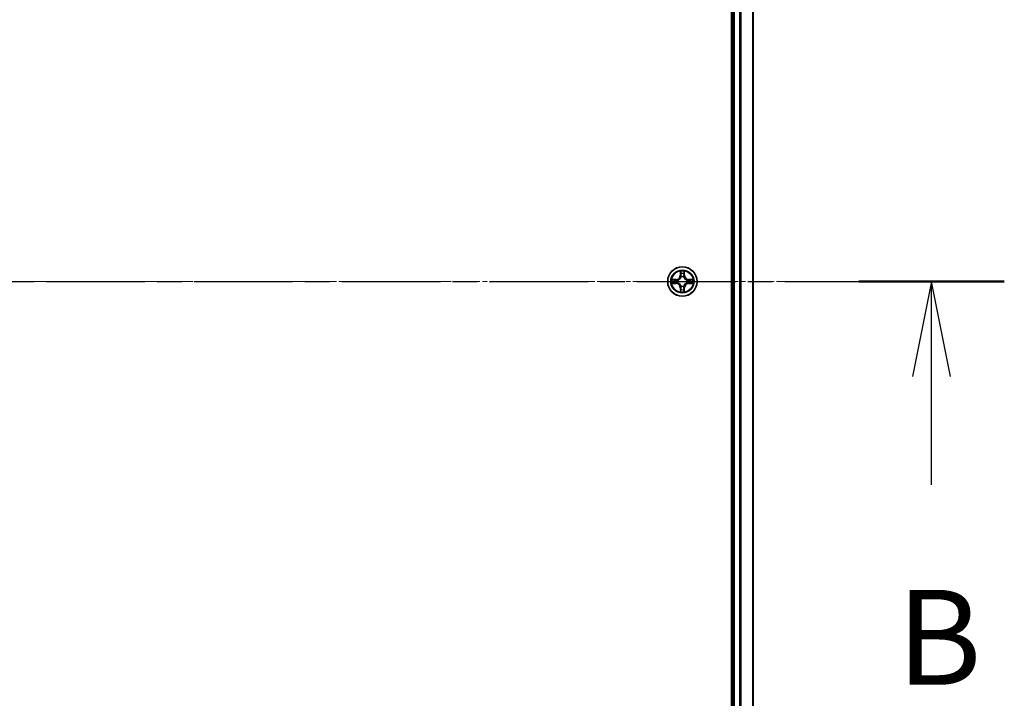
# Model space of a CAD drawing. Units: millimetres. Extents: x 0 to 9304, y 0 to 2108.
# Drawn here: x 1627 to 1821, y 1215 to 1349 of the extents above; entities that cross this region are included whole.
import ezdxf

# ---------------------------------------------------------------- set-up
doc = ezdxf.new("R2010")
doc.units = ezdxf.units.MM
doc.header["$LTSCALE"] = 0.666667
doc.linetypes.add('CHAIN', pattern=[0.3543, 0.2362, -0.0295, 0.0591, -0.0295])
doc.layers.add('Centerline (ISO)', color=7, linetype='Continuous', lineweight=18, true_color=0x80ffff)
for name, color, linetype, lineweight in [('Section Line (ISO)', 7, 'CHAIN', 25), ('Visible (ISO)', 7, 'Continuous', 35), ('Visible Narrow (ISO)', 7, 'Continuous', 25)]:
    doc.layers.add(name, color=color, linetype=linetype, lineweight=lineweight)
doc.styles.add('Note Text (TK)', font='MS PGothic.ttf')

# ---------------------------------------------------------------- blocks, each defined once
blk = doc.blocks.new('2dTransSection64')
at = {"layer": 'Section Line (ISO)', "linetype": 'CHAIN', "ltscale": 16.464598}
blk.add_line((141.61, 181.013), (221.278, 181.013), dxfattribs=at)
at = {"layer": 'Section Line (ISO)', "linetype": 'Continuous', "lineweight": 50}
blk.add_line((217.444, 181.013), (221.278, 181.013), dxfattribs=at)
at = {"layer": 'Section Line (ISO)', "linetype": 'Continuous'}
for p, q in [((219.361, 181.013), (218.861, 178.513)), ((219.361, 178.513), (219.361, 181.013)), ((219.861, 178.513), (219.361, 181.013)), ((219.361, 175.658), (219.361, 178.513))]:
    blk.add_line(p, q, dxfattribs=at)
at = {"layer": 'Section Line (ISO)', "insert": (218.441, 169.614), "char_height": 2.5, "attachment_point": 7, "style": 'Note Text (TK)'}
blk.add_mtext('B', dxfattribs=at)

msp = doc.modelspace()

# ---------------------------------------------------------------- linework, layer by layer
at = {"layer": 'Centerline (ISO)', "linetype": 'CHAIN', "ltscale": 23.990969}
msp.add_line((1255.16099, 1297.59622), (1790.66099, 1297.59622), dxfattribs=at)
at = {"layer": 'Visible (ISO)'}
for p, q in [((1767.61099, 1492.59622), (1767.61099, 1102.59622)), ((1767.91099, 1107.59622), (1767.91099, 1487.59622)), ((1771.91099, 1107.59622), (1771.91099, 1487.59622))]:
    msp.add_line(p, q, dxfattribs=at)
msp.add_circle((1757.91099, 1297.59622), 2.9, dxfattribs=at)
for start, end in [(169.1867335, 169.1872833), (190.8127167, 190.8132665), (167.0616044, 167.0634047), (192.9365953, 192.9383956), (102.9365953, 102.9383956), (100.8127167, 100.8132665), (79.1867335, 79.1872833), (77.0616044, 77.0634047), (12.9365953, 12.9383956), (347.0616044, 347.0634047), (10.8127167, 10.8132665), (349.1867335, 349.1872833), (257.0616044, 257.0634047), (259.1867335, 259.1872833), (280.8127167, 280.8132665), (282.9365953, 282.9383956)]:
    msp.add_arc((1757.91099, 1297.59622), 1.2295, start, end, dxfattribs=at)
for points, knots in [([(1757.61045, 1299.35492), (1757.60841, 1299.43629), (1757.56243, 1299.52748), (1757.52141, 1299.61707), (1757.52098, 1299.61801), (1757.52054, 1299.61894)], [0, 0, 0, 0, 0.03205597372, 0.03205597372, 0.03239430317, 0.03239430317, 0.03239430317, 0.03239430317]), ([(1757.52054, 1299.61894), (1757.52076, 1299.61791), (1757.52098, 1299.61688), (1757.52315, 1299.60647), (1757.52513, 1299.59706), (1757.52711, 1299.58763)], [-0.032394303167, -0.032394303167, -0.032394303167, -0.032394303167, -0.032055973721, -0.032055973721, -0.028972758337, -0.028972758337, -0.028972758337, -0.028972758337]), ([(1758.30144, 1299.61894), (1758.301, 1299.61801), (1758.30057, 1299.61707), (1758.29983, 1299.61547), (1758.29953, 1299.6148), (1758.29922, 1299.61413)], [-0.0003383294466, -0.0003383294466, -0.0003383294466, -0.0003383294466, 0, 0, 0.0002415179139, 0.0002415179139, 0.0002415179139, 0.0002415179139]), ([(1758.30035, 1299.61375), (1758.30049, 1299.61445), (1758.30064, 1299.61515), (1758.301, 1299.61688), (1758.30122, 1299.61791), (1758.30144, 1299.61894)], [-0.0002305990761, -0.0002305990761, -0.0002305990761, -0.0002305990761, 0, 0, 0.0003383294466, 0.0003383294466, 0.0003383294466, 0.0003383294466]), ([(1755.89346, 1297.98557), (1755.89276, 1297.98572), (1755.89206, 1297.98587), (1755.89032, 1297.98623), (1755.8893, 1297.98645), (1755.88827, 1297.98666)], [-0.0002305990761, -0.0002305990761, -0.0002305990761, -0.0002305990761, 0, 0, 0.0003383294466, 0.0003383294466, 0.0003383294466, 0.0003383294466]), ([(1755.88827, 1297.98666), (1755.8892, 1297.98623), (1755.89014, 1297.9858), (1755.89174, 1297.98506), (1755.89241, 1297.98475), (1755.89308, 1297.98445)], [-0.0003383294466, -0.0003383294466, -0.0003383294466, -0.0003383294466, 0, 0, 0.000241517914, 0.000241517914, 0.000241517914, 0.000241517914]), ([(1756.15228, 1297.29568), (1756.07092, 1297.29364), (1755.97972, 1297.24765), (1755.89014, 1297.20664), (1755.8892, 1297.2062), (1755.88827, 1297.20577)], [0, 0, 0, 0, 0.03205597372, 0.03205597372, 0.03239430317, 0.03239430317, 0.03239430317, 0.03239430317]), ([(1755.88827, 1297.20577), (1755.8893, 1297.20599), (1755.89032, 1297.20621), (1755.90074, 1297.20838), (1755.91015, 1297.21036), (1755.91957, 1297.21234)], [-0.032394303167, -0.032394303167, -0.032394303167, -0.032394303167, -0.032055973721, -0.032055973721, -0.028972758337, -0.028972758337, -0.028972758337, -0.028972758337]), ([(1759.6697, 1297.89676), (1759.75106, 1297.89879), (1759.84226, 1297.94478), (1759.93184, 1297.9858), (1759.93278, 1297.98623), (1759.93371, 1297.98666)], [0, 0, 0, 0, 0.03205597372, 0.03205597372, 0.03239430317, 0.03239430317, 0.03239430317, 0.03239430317]), ([(1759.93371, 1297.98666), (1759.93268, 1297.98645), (1759.93166, 1297.98623), (1759.92124, 1297.98406), (1759.91183, 1297.98208), (1759.90241, 1297.9801)], [-0.032394303167, -0.032394303167, -0.032394303167, -0.032394303167, -0.032055973721, -0.032055973721, -0.028972758337, -0.028972758337, -0.028972758337, -0.028972758337]), ([(1759.92852, 1297.20686), (1759.92922, 1297.20671), (1759.92992, 1297.20657), (1759.93166, 1297.20621), (1759.93268, 1297.20599), (1759.93371, 1297.20577)], [-0.0002305990761, -0.0002305990761, -0.0002305990761, -0.0002305990761, 0, 0, 0.0003383294466, 0.0003383294466, 0.0003383294466, 0.0003383294466]), ([(1759.93371, 1297.20577), (1759.93278, 1297.2062), (1759.93184, 1297.20664), (1759.93024, 1297.20737), (1759.92957, 1297.20768), (1759.9289, 1297.20798)], [-0.0003383294466, -0.0003383294466, -0.0003383294466, -0.0003383294466, 0, 0, 0.000241517914, 0.000241517914, 0.000241517914, 0.000241517914]), ([(1757.52163, 1295.57869), (1757.52149, 1295.57798), (1757.52134, 1295.57728), (1757.52098, 1295.57555), (1757.52076, 1295.57452), (1757.52054, 1295.57349)], [-0.0002305990761, -0.0002305990761, -0.0002305990761, -0.0002305990761, 0, 0, 0.0003383294466, 0.0003383294466, 0.0003383294466, 0.0003383294466]), ([(1757.52054, 1295.57349), (1757.52098, 1295.57443), (1757.52141, 1295.57536), (1757.52215, 1295.57697), (1757.52245, 1295.57763), (1757.52276, 1295.5783)], [-0.0003383294466, -0.0003383294466, -0.0003383294466, -0.0003383294466, 0, 0, 0.0002415179139, 0.0002415179139, 0.0002415179139, 0.0002415179139]), ([(1758.21153, 1295.83751), (1758.21357, 1295.75614), (1758.25955, 1295.66495), (1758.30057, 1295.57536), (1758.301, 1295.57443), (1758.30144, 1295.57349)], [0, 0, 0, 0, 0.03205597372, 0.03205597372, 0.03239430317, 0.03239430317, 0.03239430317, 0.03239430317]), ([(1758.30144, 1295.57349), (1758.30122, 1295.57452), (1758.301, 1295.57555), (1758.29883, 1295.58596), (1758.29685, 1295.59538), (1758.29487, 1295.6048)], [-0.032394303167, -0.032394303167, -0.032394303167, -0.032394303167, -0.032055973721, -0.032055973721, -0.028972758337, -0.028972758337, -0.028972758337, -0.028972758337])]:
    msp.add_open_spline(points, degree=3, knots=knots, dxfattribs=at)
for points in [[(1757.52711, 1299.58763), (1757.54572, 1299.49907), (1757.56438, 1299.40925), (1757.56529, 1299.3286)], [(1755.91957, 1297.21234), (1756.00814, 1297.23095), (1756.09796, 1297.24961), (1756.1786, 1297.25052)], [(1759.90241, 1297.9801), (1759.81384, 1297.96149), (1759.72402, 1297.94282), (1759.64338, 1297.94191)], [(1758.29487, 1295.6048), (1758.27626, 1295.69337), (1758.2576, 1295.78318), (1758.25669, 1295.86383)]]:
    msp.add_open_spline(points, degree=3, dxfattribs=at)
at = {"layer": 'Visible Narrow (ISO)'}
for p, q in [((1768.21099, 1107.59622), (1768.21099, 1487.59622)), ((1769.27048, 1107.59622), (1769.27048, 1487.59622)), ((1769.50094, 1107.59622), (1769.50094, 1487.59622)), ((1771.84146, 1107.59622), (1771.84146, 1487.59622)), ((1757.52054, 1299.61894), (1757.50694, 1298.83941)), ((1757.55674, 1298.83855), (1757.56529, 1299.3286)), ((1757.58073, 1299.13918), (1757.62937, 1298.83728)), ((1758.19261, 1298.83728), (1758.24125, 1299.13918)), ((1758.25669, 1299.3286), (1758.26524, 1298.83855)), ((1758.31504, 1298.83941), (1758.30144, 1299.61894)), ((1756.66779, 1298.00027), (1755.88827, 1297.98666)), ((1755.88827, 1297.20577), (1756.66779, 1297.19216)), ((1756.1786, 1297.94191), (1756.66866, 1297.95047)), ((1756.66866, 1297.24197), (1756.1786, 1297.25052)), ((1756.66993, 1297.87783), (1756.36803, 1297.92647)), ((1756.36803, 1297.26596), (1756.66993, 1297.3146)), ((1756.66866, 1297.95047), (1756.66779, 1298.00027)), ((1756.66866, 1297.24197), (1756.66779, 1297.19216)), ((1756.66866, 1297.95047), (1756.66993, 1297.87783)), ((1756.66866, 1297.24197), (1756.66993, 1297.3146)), ((1756.97408, 1297.84274), (1756.9947, 1297.83732)), ((1756.9947, 1297.35511), (1756.97408, 1297.34969)), ((1757.55674, 1298.83855), (1757.50694, 1298.83941)), ((1757.55674, 1298.83855), (1757.62937, 1298.83728)), ((1757.66989, 1298.51251), (1757.66446, 1298.53312)), ((1758.15752, 1298.53312), (1758.15209, 1298.51251)), ((1758.26524, 1298.83855), (1758.19261, 1298.83728)), ((1758.26524, 1298.83855), (1758.31504, 1298.83941)), ((1758.82728, 1297.83732), (1758.8479, 1297.84274)), ((1758.8479, 1297.34969), (1758.82728, 1297.35511)), ((1759.15332, 1297.95047), (1759.15205, 1297.87783)), ((1759.45395, 1297.92647), (1759.15205, 1297.87783)), ((1759.15205, 1297.3146), (1759.45395, 1297.26596)), ((1759.15332, 1297.24197), (1759.15205, 1297.3146)), ((1759.15332, 1297.95047), (1759.15419, 1298.00027)), ((1759.15332, 1297.95047), (1759.64338, 1297.94191)), ((1759.64338, 1297.25052), (1759.15332, 1297.24197)), ((1759.15332, 1297.24197), (1759.15419, 1297.19216)), ((1759.93371, 1297.98666), (1759.15419, 1298.00027)), ((1759.15419, 1297.19216), (1759.93371, 1297.20577)), ((1757.55674, 1296.35389), (1757.50694, 1296.35302)), ((1757.50694, 1296.35302), (1757.52054, 1295.57349)), ((1757.55674, 1296.35389), (1757.62937, 1296.35516)), ((1757.56529, 1295.86383), (1757.55674, 1296.35389)), ((1757.62937, 1296.35516), (1757.58073, 1296.05326)), ((1757.66446, 1296.65931), (1757.66989, 1296.67992)), ((1758.15209, 1296.67992), (1758.15752, 1296.65931)), ((1758.24125, 1296.05326), (1758.19261, 1296.35516)), ((1758.26524, 1296.35389), (1758.19261, 1296.35516)), ((1758.26524, 1296.35389), (1758.25669, 1295.86383)), ((1758.26524, 1296.35389), (1758.31504, 1296.35302)), ((1758.30144, 1295.57349), (1758.31504, 1296.35302))]:
    msp.add_line(p, q, dxfattribs=at)
for radius in [2.86769, 2.30915, 2.14146]:
    msp.add_circle((1757.91099, 1297.59622), radius, dxfattribs=at)
for centre, radius, start, end in [((1757.91099, 1297.59622), 2.06006, 79.0745817, 100.9254183), ((1757.91099, 1297.59622), 1.61218, 79.6924792, 100.3075208), ((1757.91099, 1297.59622), 2.06006, 169.0745817, 190.9254183), ((1757.91099, 1297.59622), 1.61218, 169.6924792, 190.3075208), ((1756.65288, 1298.85432), 0.85418, 271, 359), ((1756.65288, 1296.33811), 0.85418, 1, 89), ((1756.65288, 1298.85432), 0.90399, 271, 359), ((1756.65288, 1296.33811), 0.90399, 1, 89), ((1757.91099, 1297.59622), 0.9688, 165.2580441, 194.7419559), ((1757.91099, 1297.59622), 0.94748, 165.2580441, 194.7419559), ((1757.91099, 1297.59622), 0.9688, 75.2580441, 104.7419559), ((1757.91099, 1297.59622), 0.94748, 75.2580441, 104.7419559), ((1759.1691, 1298.85432), 0.90399, 181, 269), ((1759.1691, 1296.33811), 0.90399, 91, 179), ((1759.1691, 1298.85432), 0.85418, 181, 269), ((1759.1691, 1296.33811), 0.85418, 91, 179), ((1757.91099, 1297.59622), 0.94748, 345.2580441, 14.7419559), ((1757.91099, 1297.59622), 0.9688, 345.2580441, 14.7419559), ((1757.91099, 1297.59622), 1.61218, 349.6924792, 10.3075208), ((1757.91099, 1297.59622), 2.06006, 349.0745817, 10.9254183), ((1757.91099, 1297.59622), 2.06006, 259.0745817, 280.9254183), ((1757.91099, 1297.59622), 1.61218, 259.6924792, 280.3075208), ((1757.91099, 1297.59622), 0.9688, 255.2580441, 284.7419559), ((1757.91099, 1297.59622), 0.94748, 255.2580441, 284.7419559)]:
    msp.add_arc(centre, radius, start, end, dxfattribs=at)
for centre, major_axis, ratio, start_param, end_param in [((1757.6151, 1299.32773), (-0.04996, -0.002), 0.548506655, 4.783578405, 6.178760573), ((1757.60016, 1299.52909), (0.00194, 0.4402), 0.086733588, 2.044054937, 2.659310813), ((1757.63054, 1299.13831), (-0.04936, -0.00795), 0.895740182, 4.730442692, 6.085865813), ((1758.19144, 1299.13831), (0.04936, -0.00795), 0.895740182, 0.197319494, 1.552742616), ((1758.20688, 1299.32773), (0.04996, -0.002), 0.548506655, 0.104424734, 1.499606902), ((1758.22182, 1299.52909), (0.00194, -0.4402), 0.086733588, 0.48228184, 1.097537717), ((1756.17947, 1297.89211), (0.002, 0.04996), 0.548506655, 0.104424734, 1.499606902), ((1756.17947, 1297.30032), (0.002, -0.04996), 0.548506655, 4.783578405, 6.178760573), ((1755.97812, 1297.90704), (0.4402, 0.00194), 0.086733588, 0.48228184, 1.097537717), ((1755.97812, 1297.28539), (0.4402, -0.00194), 0.086733588, 5.18564759, 5.800903467), ((1756.3689, 1297.87667), (0.00795, 0.04936), 0.895740182, 0.197319494, 1.552742616), ((1756.3689, 1297.31576), (0.00795, -0.04936), 0.895740182, 4.730442692, 6.085865813), ((1756.6708, 1297.82803), (0.00795, 0.04936), 0.895720538, 0.197301699, 1.54834765), ((1756.6708, 1297.3644), (0.00795, -0.04936), 0.895720538, 4.734837657, 6.085883608), ((1757.0174, 1297.83135), (-0.00905, 0.04917), 0.876846413, 0.18229136, 1.179902188), ((1757.0174, 1297.36109), (-0.00905, -0.04917), 0.876846415, 5.103283132, 6.100893958), ((1757.0174, 1297.83135), (-0.01491, 0.04772), 0.410701227, 0.095735791, 1.318687473), ((1757.0174, 1297.36109), (-0.01491, -0.04772), 0.410701226, 4.964497834, 6.187449516), ((1757.67586, 1298.48981), (-0.04917, 0.00905), 0.876846415, 5.103283132, 6.100893958), ((1757.67586, 1298.48981), (-0.04772, 0.01491), 0.410701226, 4.964497834, 6.187449516), ((1757.67917, 1298.83641), (-0.04936, -0.00795), 0.895720538, 4.734837657, 6.085883608), ((1758.14281, 1298.83641), (0.04936, -0.00795), 0.895720538, 0.197301699, 1.54834765), ((1758.14612, 1298.48981), (0.04772, 0.01491), 0.410701227, 0.095735791, 1.318687473), ((1758.14612, 1298.48981), (0.04917, 0.00905), 0.876846413, 0.18229136, 1.179902188), ((1758.80458, 1297.83135), (0.00905, 0.04917), 0.876846415, 5.103283132, 6.100893958), ((1758.80458, 1297.83135), (0.01491, 0.04772), 0.410701226, 4.964497834, 6.187449516), ((1758.80458, 1297.36109), (0.01491, -0.04772), 0.410701227, 0.095735791, 1.318687473), ((1758.80458, 1297.36109), (0.00905, -0.04917), 0.876846413, 0.18229136, 1.179902188), ((1759.15118, 1297.82803), (-0.00795, 0.04936), 0.895720538, 4.734837657, 6.085883608), ((1759.15118, 1297.3644), (-0.00795, -0.04936), 0.895720538, 0.197301699, 1.54834765), ((1759.84386, 1297.90704), (0.4402, -0.00194), 0.086733588, 2.044054937, 2.659310813), ((1759.45308, 1297.87667), (-0.00795, 0.04936), 0.895740182, 4.730442692, 6.085865813), ((1759.45308, 1297.31576), (-0.00795, -0.04936), 0.895740182, 0.197319494, 1.552742616), ((1759.84386, 1297.28539), (0.4402, 0.00194), 0.086733588, 3.623874494, 4.239130371), ((1759.64251, 1297.89211), (-0.002, 0.04996), 0.548506655, 4.783578405, 6.178760573), ((1759.64251, 1297.30032), (-0.002, -0.04996), 0.548506655, 0.104424734, 1.499606902), ((1757.60016, 1295.66334), (0.00194, -0.4402), 0.086733588, 3.623874494, 4.239130371), ((1757.6151, 1295.8647), (-0.04996, 0.002), 0.548506655, 0.104424734, 1.499606902), ((1757.63054, 1296.05413), (-0.04936, 0.00795), 0.895740182, 0.197319494, 1.552742616), ((1757.67586, 1296.70262), (-0.04917, -0.00905), 0.876846413, 0.18229136, 1.179902188), ((1757.67586, 1296.70262), (-0.04772, -0.01491), 0.410701227, 0.095735791, 1.318687473), ((1757.67917, 1296.35602), (-0.04936, 0.00795), 0.895720538, 0.197301699, 1.54834765), ((1758.14281, 1296.35602), (0.04936, 0.00795), 0.895720538, 4.734837657, 6.085883608), ((1758.14612, 1296.70262), (0.04772, -0.01491), 0.410701226, 4.964497834, 6.187449516), ((1758.14612, 1296.70262), (0.04917, -0.00905), 0.876846415, 5.103283132, 6.100893958), ((1758.19144, 1296.05413), (0.04936, 0.00795), 0.895740182, 4.730442692, 6.085865813), ((1758.20688, 1295.8647), (0.04996, 0.002), 0.548506655, 4.783578405, 6.178760573), ((1758.22182, 1295.66334), (0.00194, 0.4402), 0.086733588, 5.18564759, 5.800903467)]:
    msp.add_ellipse(centre, major_axis=major_axis, ratio=ratio, start_param=start_param, end_param=end_param, dxfattribs=at)
for points in [[(1757.62252, 1299.18237), (1757.61641, 1299.22094), (1757.61229, 1299.28136), (1757.61045, 1299.35492)], [(1757.67094, 1298.88043), (1757.65482, 1298.98109), (1757.63868, 1299.08173), (1757.62252, 1299.18237)], [(1758.19946, 1299.18237), (1758.1833, 1299.08173), (1758.16716, 1298.98109), (1758.15104, 1298.88043)], [(1758.21153, 1299.35492), (1758.20969, 1299.28136), (1758.20557, 1299.22094), (1758.19946, 1299.18237)], [(1758.29922, 1299.61413), (1758.25886, 1299.52611), (1758.21355, 1299.43568), (1758.21153, 1299.35492)], [(1758.25669, 1299.3286), (1758.25769, 1299.41719), (1758.28011, 1299.51684), (1758.30035, 1299.61375)], [(1755.89308, 1297.98445), (1755.98109, 1297.94409), (1756.07153, 1297.89878), (1756.15228, 1297.89676)], [(1756.1786, 1297.94191), (1756.09002, 1297.94291), (1755.99036, 1297.96533), (1755.89346, 1297.98557)], [(1756.15228, 1297.89676), (1756.22585, 1297.89492), (1756.28627, 1297.89079), (1756.32483, 1297.88469)], [(1756.32483, 1297.30775), (1756.28627, 1297.30164), (1756.22585, 1297.29752), (1756.15228, 1297.29568)], [(1756.32483, 1297.88469), (1756.42547, 1297.86853), (1756.52612, 1297.85239), (1756.62677, 1297.83626)], [(1756.62677, 1297.35617), (1756.52612, 1297.34005), (1756.42547, 1297.3239), (1756.32483, 1297.30775)], [(1756.62677, 1297.83626), (1756.73867, 1297.81834), (1756.85294, 1297.81812), (1756.97408, 1297.84274)], [(1756.97408, 1297.34969), (1756.85294, 1297.37432), (1756.73867, 1297.3741), (1756.62677, 1297.35617)], [(1757.00068, 1297.87827), (1756.8854, 1297.85795), (1756.7764, 1297.85972), (1756.66993, 1297.87783)], [(1756.66993, 1297.3146), (1756.7764, 1297.33272), (1756.8854, 1297.33449), (1757.00068, 1297.31417)], [(1757.62937, 1298.83728), (1757.64749, 1298.73081), (1757.64926, 1298.6218), (1757.62894, 1298.50653)], [(1757.66446, 1298.53312), (1757.68909, 1298.65427), (1757.68887, 1298.76853), (1757.67094, 1298.88043)], [(1758.15104, 1298.88043), (1758.13311, 1298.76853), (1758.13289, 1298.65427), (1758.15752, 1298.53312)], [(1758.19304, 1298.50653), (1758.17272, 1298.6218), (1758.17449, 1298.73081), (1758.19261, 1298.83728)], [(1759.15205, 1297.87783), (1759.04558, 1297.85972), (1758.93658, 1297.85795), (1758.8213, 1297.87827)], [(1758.8213, 1297.31417), (1758.93658, 1297.33449), (1759.04558, 1297.33272), (1759.15205, 1297.3146)], [(1758.8479, 1297.84274), (1758.96904, 1297.81812), (1759.08331, 1297.81834), (1759.19521, 1297.83626)], [(1759.19521, 1297.35617), (1759.08331, 1297.3741), (1758.96904, 1297.37432), (1758.8479, 1297.34969)], [(1759.19521, 1297.83626), (1759.29586, 1297.85239), (1759.39651, 1297.86853), (1759.49715, 1297.88469)], [(1759.49715, 1297.30775), (1759.39651, 1297.3239), (1759.29586, 1297.34005), (1759.19521, 1297.35617)], [(1759.49715, 1297.88469), (1759.53571, 1297.89079), (1759.59613, 1297.89492), (1759.6697, 1297.89676)], [(1759.6697, 1297.29568), (1759.59613, 1297.29752), (1759.53571, 1297.30164), (1759.49715, 1297.30775)], [(1759.64338, 1297.25052), (1759.73196, 1297.24952), (1759.83162, 1297.2271), (1759.92852, 1297.20686)], [(1759.9289, 1297.20798), (1759.84088, 1297.24834), (1759.75045, 1297.29366), (1759.6697, 1297.29568)], [(1757.56529, 1295.86383), (1757.56429, 1295.77524), (1757.54187, 1295.67559), (1757.52163, 1295.57869)], [(1757.52276, 1295.5783), (1757.56312, 1295.66632), (1757.60843, 1295.75676), (1757.61045, 1295.83751)], [(1757.61045, 1295.83751), (1757.61229, 1295.91107), (1757.61641, 1295.97149), (1757.62252, 1296.01006)], [(1757.62252, 1296.01006), (1757.63868, 1296.1107), (1757.65482, 1296.21134), (1757.67094, 1296.312)], [(1757.62894, 1296.6859), (1757.64926, 1296.57063), (1757.64749, 1296.46163), (1757.62937, 1296.35516)], [(1757.67094, 1296.312), (1757.68887, 1296.4239), (1757.68909, 1296.53817), (1757.66446, 1296.65931)], [(1758.15752, 1296.65931), (1758.13289, 1296.53817), (1758.13311, 1296.4239), (1758.15104, 1296.312)], [(1758.15104, 1296.312), (1758.16716, 1296.21134), (1758.1833, 1296.1107), (1758.19946, 1296.01006)], [(1758.19261, 1296.35516), (1758.17449, 1296.46163), (1758.17272, 1296.57063), (1758.19304, 1296.6859)], [(1758.19946, 1296.01006), (1758.20557, 1295.97149), (1758.20969, 1295.91107), (1758.21153, 1295.83751)]]:
    msp.add_open_spline(points, degree=3, dxfattribs=at)
for points, knots in [([(1756.9947, 1297.83732), (1757.07872, 1297.86463), (1757.24448, 1297.94164), (1757.45577, 1298.12511), (1757.59574, 1298.3252), (1757.64941, 1298.44949), (1757.66989, 1298.51251)], [-0.1748660129, -0.1748660129, -0.1748660129, -0.1748660129, -0.1459953088, -0.1171246048, -0.0954715768, -0.0738185488, -0.0738185488, -0.0738185488, -0.0738185488]), ([(1757.66989, 1296.67992), (1757.64258, 1296.76395), (1757.56557, 1296.9297), (1757.38209, 1297.141), (1757.182, 1297.28097), (1757.05772, 1297.33463), (1756.9947, 1297.35511)], [-0.1748660129, -0.1748660129, -0.1748660129, -0.1748660129, -0.1459953088, -0.1171246048, -0.0954715768, -0.0738185488, -0.0738185488, -0.0738185488, -0.0738185488]), ([(1757.62894, 1298.50653), (1757.61033, 1298.44657), (1757.56144, 1298.32847), (1757.43425, 1298.14063), (1757.23823, 1297.97303), (1757.08062, 1297.90308), (1757.00068, 1297.87827)], [0.0738185488, 0.0738185488, 0.0738185488, 0.0738185488, 0.0954715768, 0.1171246048, 0.1459953088, 0.1748660129, 0.1748660129, 0.1748660129, 0.1748660129]), ([(1757.00068, 1297.31417), (1757.06063, 1297.29556), (1757.17874, 1297.24667), (1757.36658, 1297.11948), (1757.53418, 1296.92346), (1757.60413, 1296.76584), (1757.62894, 1296.6859)], [0.0738185488, 0.0738185488, 0.0738185488, 0.0738185488, 0.0954715768, 0.1171246048, 0.1459953088, 0.1748660129, 0.1748660129, 0.1748660129, 0.1748660129]), ([(1758.15209, 1298.51251), (1758.1794, 1298.42848), (1758.25641, 1298.26273), (1758.43989, 1298.05143), (1758.63998, 1297.91146), (1758.76426, 1297.8578), (1758.82728, 1297.83732)], [-0.1748660129, -0.1748660129, -0.1748660129, -0.1748660129, -0.1459953088, -0.1171246048, -0.0954715768, -0.0738185488, -0.0738185488, -0.0738185488, -0.0738185488]), ([(1758.82728, 1297.35511), (1758.74326, 1297.3278), (1758.5775, 1297.25079), (1758.36621, 1297.06732), (1758.22624, 1296.86723), (1758.17257, 1296.74294), (1758.15209, 1296.67992)], [-0.1748660129, -0.1748660129, -0.1748660129, -0.1748660129, -0.1459953088, -0.1171246048, -0.0954715768, -0.0738185488, -0.0738185488, -0.0738185488, -0.0738185488]), ([(1758.8213, 1297.87827), (1758.76135, 1297.89688), (1758.64324, 1297.94577), (1758.4554, 1298.07296), (1758.2878, 1298.26897), (1758.21785, 1298.42659), (1758.19304, 1298.50653)], [0.0738185488, 0.0738185488, 0.0738185488, 0.0738185488, 0.0954715768, 0.1171246048, 0.1459953088, 0.1748660129, 0.1748660129, 0.1748660129, 0.1748660129]), ([(1758.19304, 1296.6859), (1758.21165, 1296.74586), (1758.26054, 1296.86396), (1758.38773, 1297.0518), (1758.58375, 1297.21941), (1758.74136, 1297.28935), (1758.8213, 1297.31417)], [0.0738185488, 0.0738185488, 0.0738185488, 0.0738185488, 0.0954715768, 0.1171246048, 0.1459953088, 0.1748660129, 0.1748660129, 0.1748660129, 0.1748660129])]:
    msp.add_open_spline(points, degree=3, knots=knots, dxfattribs=at)

# ---------------------------------------------------------------- block references
at = {"layer": 'Section Line (ISO)', "xscale": 7.5, "yscale": 7.5, "zscale": 7.5}
msp.add_blockref('2dTransSection64', (161.91667, -60), dxfattribs=at)

doc.saveas('drawing.dxf')
